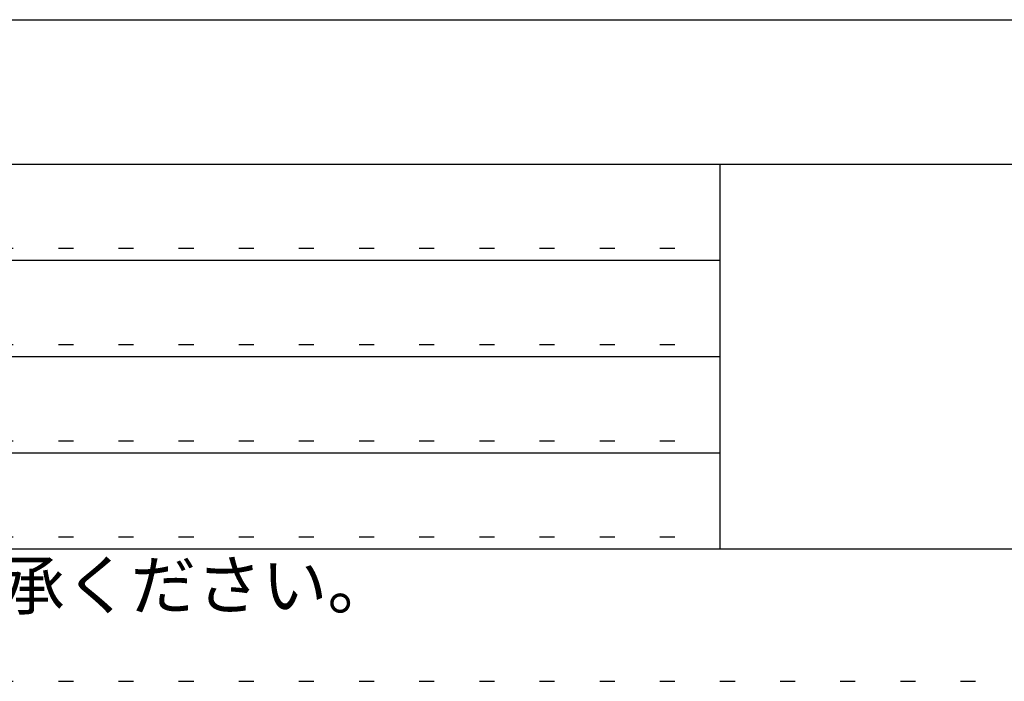
# Model space of a CAD drawing. Extents: x 5 to 415, y 6 to 292.
# Drawn here: x 106 to 147, y 6 to 33 of the extents above; entities that cross this region are included whole.
import ezdxf

# ---------------------------------------------------------------- set-up
doc = ezdxf.new("R2010")
doc.units = 0
doc.header["$MEASUREMENT"] = 0
doc.linetypes.add('DOT', pattern=[2.5, 0.625, -1.875])
for name, color, linetype in [('_F-3_野縁', 7, 'CONTINUOUS'), ('_F-6_文字', 7, 'CONTINUOUS'), ('ADD_LINE', 7, 'CONTINUOUS')]:
    doc.layers.add(name, color=color, linetype=linetype)
doc.styles.get("Standard").update_dxf_attribs({"font": 'txt', "bigfont": 'bigfont.shx'})

msp = doc.modelspace()

# ---------------------------------------------------------------- linework, layer by layer
at = {"layer": '_F-3_野縁', "color": 3, "linetype": 'Continuous'}
for p, q in [((19, 33), (244, 33)), ((15, 27), (405, 27)), ((135, 27), (135, 11)), ((15, 11), (405, 11))]:
    msp.add_line(p, q, dxfattribs=at)
at = {"layer": '_F-3_野縁', "color": 4, "linetype": 'Continuous'}
for p, q in [((20, 23), (135, 23)), ((20, 19), (135, 19)), ((20, 15), (135, 15))]:
    msp.add_line(p, q, dxfattribs=at)
at = {"layer": 'ADD_LINE', "color": 5, "linetype": 'DOT'}
for p, q in [((20, 23.5), (135, 23.5)), ((20, 23.5), (135, 23.5)), ((20, 19.5), (135, 19.5)), ((20, 19.5), (135, 19.5)), ((20, 15.5), (135, 15.5)), ((20, 15.5), (135, 15.5)), ((20, 11.5), (135, 11.5)), ((20, 11.5), (135, 11.5))]:
    msp.add_line(p, q, dxfattribs=at)
at = {"layer": 'ADD_LINE', "color": 9, "linetype": 'DOT'}
msp.add_line((5, 5.5), (415, 5.5), dxfattribs=at)

# ---------------------------------------------------------------- texts
at = {"layer": '_F-6_文字', "color": 7}
msp.add_text('商品等改良の為、予告無く規格その他を変更することがありますのでご了承ください。', height=2, dxfattribs=at).set_placement((15, 8.5))

doc.saveas('drawing.dxf')
